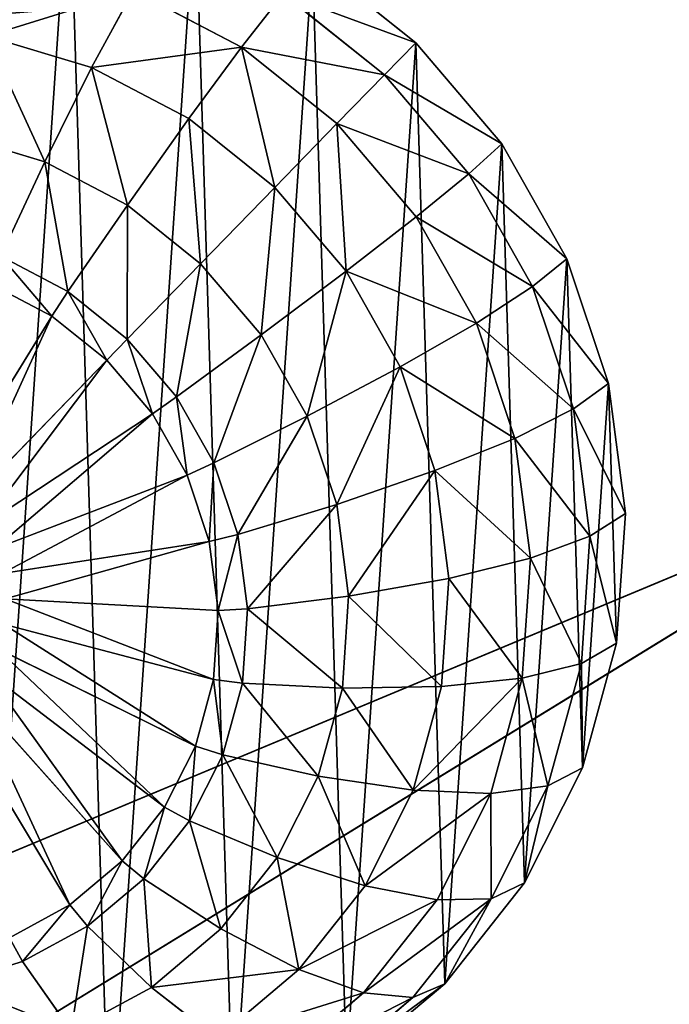
# Model space of a CAD drawing. Extents: x -328 to 319, y -334 to 306.
# Drawn here: x -79 to -70, y -108 to -94 of the extents above; entities that cross this region are included whole.
import ezdxf

# ---------------------------------------------------------------- set-up
doc = ezdxf.new("R2010")
doc.units = 0
doc.header["$MEASUREMENT"] = 0
doc.layers.get('0').update_dxf_attribs({"color": 13, "linetype": 'CONTINUOUS'})

# ---------------------------------------------------------------- blocks, each defined once
blk = doc.blocks.new('GROUP018_2')
mesh = blk.add_polyface()
corners = [(224.236, -1186.313, 1060.291), (-287.735, -360.037, 1020.855), (160.063, -265.101, 1029.166)]
mesh.append_faces([[corners[k] for k in face] for face in [(0, 1, 2)]])
mesh = blk.add_polyface()
corners = [(-113.633, -1210.652, 1045.254), (-597.876, -904.331, 1119.146), (-287.735, -360.037, 1020.855)]
mesh.append_faces([[corners[k] for k in face] for face in [(0, 1, 2)]])
mesh = blk.add_polyface()
corners = [(224.236, -1186.313, 1060.291), (-113.633, -1210.652, 1045.254), (-287.735, -360.037, 1020.855)]
mesh.append_faces([[corners[k] for k in face] for face in [(0, 1, 2)]])
blk = doc.blocks.new('OBJECT006_')
for p, q in [((-171.086, -691.77, 1062.638), (-294.329, -767.438, 1065.652)), ((-179.804, -708.45, 1037.157), (-295.022, -756.602, 1056.867))]:
    blk.add_line(p, q)
mesh = blk.add_polyface()
corners = [(-171.086, -691.77, 1062.638), (-298.223, -693.93, 1068.402), (-294.329, -767.438, 1065.652)]
mesh.append_faces([[corners[k] for k in face] for face in [(0, 1, 2)]])
mesh = blk.add_polyface()
corners = [(-171.086, -691.77, 1062.638), (-294.329, -767.438, 1065.652), (-207.616, -767.615, 1057.204)]
mesh.append_faces([[corners[k] for k in face] for face in [(0, 1, 2)]])
mesh = blk.add_polyface()
corners = [(-179.804, -708.45, 1037.157), (-308.059, -719.079, 1052.39), (-296.726, -710.604, 1049.297)]
mesh.append_faces([[corners[k] for k in face] for face in [(0, 1, 2)]])
mesh = blk.add_polyface()
corners = [(-179.804, -708.45, 1037.157), (-295.022, -756.602, 1056.867), (-308.059, -719.079, 1052.39)]
mesh.append_faces([[corners[k] for k in face] for face in [(0, 1, 2)]])
mesh = blk.add_polyface()
corners = [(-179.804, -708.45, 1037.157), (-187.007, -751.338, 1045.113), (-295.022, -756.602, 1056.867)]
mesh.append_faces([[corners[k] for k in face] for face in [(0, 1, 2)]])
mesh = blk.add_polyface()
corners = [(-187.007, -751.338, 1045.113), (-207.955, -766.212, 1050.805), (-295.022, -756.602, 1056.867)]
mesh.append_faces([[corners[k] for k in face] for face in [(0, 1, 2)]])
blk = doc.blocks.new('OBJECT007_')
at = {"color": 250}
mesh = blk.add_polyface(dxfattribs=at)
corners = [(118.667, -374.542, 1227.774), (-275.571, -360.555, 1231.579), (-327.724, -1031.546, 1310.645)]
mesh.append_faces([[corners[k] for k in face] for face in [(0, 1, 2)]], dxfattribs={"color": 250})
mesh = blk.add_polyface(dxfattribs=at)
corners = [(447.848, -813.551, 1310.477), (118.667, -374.542, 1227.774), (-327.724, -1031.546, 1310.645)]
mesh.append_faces([[corners[k] for k in face] for face in [(0, 1, 2)]], dxfattribs={"color": 250})
blk = doc.blocks.new('SPHERE004_')
for p, q in [((-261.906, -714.216, 1056.21), (-258.056, -717.298, 1056.083)), ((-268.575, -715.341, 1047.659), (-270.131, -718.212, 1043.961)), ((-264.552, -717.457, 1047.328), (-268.575, -715.341, 1047.659)), ((-262.998, -715.464, 1051.564), (-264.552, -717.457, 1047.328)), ((-259.222, -718.487, 1051.44), (-262.998, -715.464, 1051.564)), ((-274.032, -717.04, 1044.439), (-270.131, -718.212, 1043.961)), ((-258.056, -717.298, 1056.083), (-259.222, -718.487, 1051.44)), ((-258.056, -717.298, 1056.083), (-254.86, -721.053, 1056.192)), ((-264.552, -717.457, 1047.328), (-266.51, -720.116, 1043.664)), ((-260.996, -720.304, 1047.211), (-264.552, -717.457, 1047.328)), ((-271.875, -721.721, 1040.966), (-270.131, -718.212, 1043.961)), ((-270.131, -718.212, 1043.961), (-266.51, -720.116, 1043.664)), ((-259.222, -718.487, 1051.44), (-260.996, -720.304, 1047.211)), ((-256.087, -722.17, 1051.546), (-259.222, -718.487, 1051.44)), ((-268.796, -723.341, 1040.713), (-266.51, -720.116, 1043.664)), ((-266.51, -720.116, 1043.664), (-263.31, -722.678, 1043.558)), ((-260.996, -720.304, 1047.211), (-263.31, -722.678, 1043.558)), ((-258.043, -723.773, 1047.311), (-260.996, -720.304, 1047.211)), ((-275.193, -720.724, 1041.372), (-271.875, -721.721, 1040.966)), ((-254.86, -721.053, 1056.192), (-256.087, -722.17, 1051.546)), ((-254.86, -721.053, 1056.192), (-252.439, -725.337, 1056.532)), ((-273.508, -725.244, 1039.105), (-271.875, -721.721, 1040.966)), ((-271.875, -721.721, 1040.966), (-268.796, -723.341, 1040.713)), ((-256.087, -722.17, 1051.546), (-258.043, -723.773, 1047.311)), ((-253.712, -726.372, 1051.88), (-256.087, -722.17, 1051.546)), ((-266.074, -725.52, 1040.623), (-263.31, -722.678, 1043.558)), ((-263.31, -722.678, 1043.558), (-260.652, -725.801, 1043.649)), ((-271.01, -726.558, 1038.9), (-268.796, -723.341, 1040.713)), ((-268.796, -723.341, 1040.713), (-266.074, -725.52, 1040.623)), ((-258.043, -723.773, 1047.311), (-260.652, -725.801, 1043.649)), ((-255.806, -727.731, 1047.625), (-258.043, -723.773, 1047.311)), ((-273.508, -725.244, 1039.105), (-271.01, -726.558, 1038.9)), ((-252.439, -725.337, 1056.532), (-253.712, -726.372, 1051.88)), ((-252.439, -725.337, 1056.532), (-250.886, -729.986, 1057.09)), ((-268.801, -728.326, 1038.827), (-266.074, -725.52, 1040.623)), ((-266.074, -725.52, 1040.623), (-263.814, -728.175, 1040.7)), ((-263.814, -728.175, 1040.7), (-260.652, -725.801, 1043.649)), ((-260.652, -725.801, 1043.649), (-258.639, -729.363, 1043.932)), ((-273.932, -726.253, 1038.988), (-271.614, -727.472, 1038.798)), ((-271.614, -727.472, 1038.798), (-271.01, -726.558, 1038.9)), ((-271.01, -726.558, 1038.9), (-268.801, -728.326, 1038.827)), ((-253.712, -726.372, 1051.88), (-255.806, -727.731, 1047.625)), ((-252.19, -730.931, 1052.428), (-253.712, -726.372, 1051.88)), ((-275.613, -733.983, 1043.27), (-271.614, -727.472, 1038.798)), ((-271.614, -727.472, 1038.798), (-269.565, -729.112, 1038.73)), ((-255.806, -727.731, 1047.625), (-258.639, -729.363, 1043.932)), ((-254.372, -732.026, 1048.142), (-255.806, -727.731, 1047.625)), ((-269.565, -729.112, 1038.73), (-268.801, -728.326, 1038.827)), ((-268.801, -728.326, 1038.827), (-266.968, -730.48, 1038.889)), ((-266.968, -730.48, 1038.889), (-263.814, -728.175, 1040.7)), ((-263.814, -728.175, 1040.7), (-262.102, -731.204, 1040.94)), ((-274.862, -734.584, 1043.246), (-269.565, -729.112, 1038.73)), ((-269.565, -729.112, 1038.73), (-267.863, -731.112, 1038.788)), ((-262.102, -731.204, 1040.94), (-258.639, -729.363, 1043.932)), ((-258.639, -729.363, 1043.932), (-257.348, -733.228, 1044.396)), ((-250.886, -729.986, 1057.09), (-252.19, -730.931, 1052.428)), ((-250.886, -729.986, 1057.09), (-250.262, -734.82, 1057.846)), ((-267.863, -731.112, 1038.788), (-266.968, -730.48, 1038.889)), ((-266.968, -730.48, 1038.889), (-265.579, -732.938, 1039.085)), ((-252.19, -730.931, 1052.428), (-254.372, -732.026, 1048.142)), ((-251.578, -735.673, 1053.169), (-252.19, -730.931, 1052.428)), ((-274.239, -735.317, 1043.267), (-267.863, -731.112, 1038.788)), ((-267.863, -731.112, 1038.788), (-266.574, -733.392, 1038.969)), ((-265.579, -732.938, 1039.085), (-262.102, -731.204, 1040.94)), ((-262.102, -731.204, 1040.94), (-261.004, -734.491, 1041.335)), ((-254.372, -732.026, 1048.142), (-257.348, -733.228, 1044.396)), ((-253.795, -736.492, 1048.84), (-254.372, -732.026, 1048.142)), ((-266.574, -733.392, 1038.969), (-265.579, -732.938, 1039.085)), ((-265.579, -732.938, 1039.085), (-264.688, -735.605, 1039.405)), ((-273.766, -736.152, 1043.333), (-266.574, -733.392, 1038.969)), ((-266.574, -733.392, 1038.969), (-265.748, -735.867, 1039.267)), ((-261.004, -734.491, 1041.335), (-257.348, -733.228, 1044.396)), ((-257.348, -733.228, 1044.396), (-256.829, -737.248, 1045.024)), ((-264.688, -735.605, 1039.405), (-261.004, -734.491, 1041.335)), ((-261.004, -734.491, 1041.335), (-260.563, -737.91, 1041.87)), ((-250.262, -734.82, 1057.846), (-251.578, -735.673, 1053.169)), ((-250.262, -734.82, 1057.846), (-250.59, -739.655, 1058.769)), ((-265.748, -735.867, 1039.267), (-264.688, -735.605, 1039.405)), ((-264.688, -735.605, 1039.405), (-264.33, -738.378, 1039.838)), ((-251.578, -735.673, 1053.169), (-253.795, -736.492, 1048.84)), ((-251.899, -740.414, 1054.075), (-251.578, -735.673, 1053.169)), ((-273.463, -737.059, 1043.442), (-265.748, -735.867, 1039.267)), ((-265.748, -735.867, 1039.267), (-265.416, -738.441, 1039.669)), ((-253.795, -736.492, 1048.84), (-256.829, -737.248, 1045.024)), ((-254.098, -740.959, 1049.693), (-253.795, -736.492, 1048.84)), ((-260.563, -737.91, 1041.87), (-256.829, -737.248, 1045.024)), ((-256.829, -737.248, 1045.024), (-257.102, -741.267, 1045.792)), ((-264.33, -738.378, 1039.838), (-260.563, -737.91, 1041.87)), ((-260.563, -737.91, 1041.87), (-260.795, -741.328, 1042.523)), ((-273.342, -738.002, 1043.589), (-265.416, -738.441, 1039.669)), ((-265.416, -738.441, 1039.669), (-265.59, -741.014, 1040.16)), ((-265.416, -738.441, 1039.669), (-264.33, -738.378, 1039.838)), ((-264.33, -738.378, 1039.838), (-264.518, -741.151, 1040.368)), ((-265.59, -741.014, 1040.16), (-273.406, -738.946, 1043.77)), ((-250.59, -739.655, 1058.769), (-251.899, -740.414, 1054.075)), ((-250.59, -739.655, 1058.769), (-251.858, -744.303, 1059.825)), ((-266.265, -743.489, 1040.722), (-273.653, -739.852, 1043.976)), ((-251.899, -740.414, 1054.075), (-254.098, -740.959, 1049.693)), ((-253.143, -744.973, 1055.11), (-251.899, -740.414, 1054.075)), ((-267.414, -745.769, 1041.333), (-274.074, -740.688, 1044.199)), ((-266.265, -743.489, 1040.722), (-265.59, -741.014, 1040.16)), ((-265.59, -741.014, 1040.16), (-264.518, -741.151, 1040.368)), ((-264.518, -741.151, 1040.368), (-265.245, -743.818, 1040.974)), ((-264.518, -741.151, 1040.368), (-260.795, -741.328, 1042.523)), ((-254.098, -740.959, 1049.693), (-257.102, -741.267, 1045.792)), ((-255.269, -745.253, 1050.668), (-254.098, -740.959, 1049.693)), ((-268.994, -747.769, 1041.97), (-274.653, -741.421, 1044.433)), ((-260.795, -741.328, 1042.523), (-261.691, -744.615, 1043.269)), ((-260.795, -741.328, 1042.523), (-257.102, -741.267, 1045.792)), ((-257.102, -741.267, 1045.792), (-258.156, -745.132, 1046.67)), ((-270.943, -749.409, 1042.607), (-275.367, -742.022, 1044.666)), ((-267.414, -745.769, 1041.333), (-266.265, -743.489, 1040.722)), ((-266.265, -743.489, 1040.722), (-265.245, -743.818, 1040.974)), ((-265.245, -743.818, 1040.974), (-266.484, -746.276, 1041.632)), ((-265.245, -743.818, 1040.974), (-261.691, -744.615, 1043.269)), ((-251.858, -744.303, 1059.825), (-254.017, -748.587, 1060.973)), ((-251.858, -744.303, 1059.825), (-253.143, -744.973, 1055.11)), ((-261.691, -744.615, 1043.269), (-263.217, -747.645, 1044.081)), ((-261.691, -744.615, 1043.269), (-258.156, -745.132, 1046.67)), ((-258.156, -745.132, 1046.67), (-259.951, -748.695, 1047.624)), ((-255.269, -745.253, 1050.668), (-258.156, -745.132, 1046.67)), ((-257.264, -749.211, 1051.729), (-255.269, -745.253, 1050.668)), ((-253.143, -744.973, 1055.11), (-255.269, -745.253, 1050.668)), ((-255.26, -749.175, 1056.236), (-253.143, -744.973, 1055.11)), ((-268.994, -747.769, 1041.97), (-267.414, -745.769, 1041.333)), ((-267.414, -745.769, 1041.333), (-266.484, -746.276, 1041.632)), ((-266.484, -746.276, 1041.632), (-268.186, -748.43, 1042.318)), ((-266.484, -746.276, 1041.632), (-263.217, -747.645, 1044.081)), ((-270.943, -749.409, 1042.607), (-268.994, -747.769, 1041.97)), ((-268.994, -747.769, 1041.97), (-268.186, -748.43, 1042.318)), ((-263.217, -747.645, 1044.081), (-265.315, -750.3, 1044.926)), ((-263.217, -747.645, 1044.081), (-259.951, -748.695, 1047.624)), ((-268.186, -748.43, 1042.318), (-270.286, -750.198, 1043.005)), ((-268.186, -748.43, 1042.318), (-265.315, -750.3, 1044.926)), ((-259.951, -748.695, 1047.624), (-262.417, -751.817, 1048.618)), ((-257.264, -749.211, 1051.729), (-259.951, -748.695, 1047.624)), ((-254.017, -748.587, 1060.973), (-256.983, -752.342, 1062.168)), ((-254.017, -748.587, 1060.973), (-255.26, -749.175, 1056.236)), ((-260.005, -752.681, 1052.833), (-257.264, -749.211, 1051.729)), ((-258.17, -752.858, 1057.408), (-255.26, -749.175, 1056.236)), ((-255.26, -749.175, 1056.236), (-257.264, -749.211, 1051.729)), ((-273.186, -750.628, 1043.221), (-270.943, -749.409, 1042.607)), ((-270.943, -749.409, 1042.607), (-270.286, -750.198, 1043.005)), ((-270.286, -750.198, 1043.005), (-272.703, -751.511, 1043.666)), ((-270.286, -750.198, 1043.005), (-267.904, -752.479, 1045.773)), ((-265.315, -750.3, 1044.926), (-267.904, -752.479, 1045.773)), ((-265.315, -750.3, 1044.926), (-262.417, -751.817, 1048.618)), ((-273.186, -750.628, 1043.221), (-272.703, -751.511, 1043.666)), ((-272.703, -751.511, 1043.666), (-275.345, -752.32, 1044.277)), ((-272.703, -751.511, 1043.666), (-270.884, -754.098, 1046.588)), ((-262.417, -751.817, 1048.618), (-265.461, -754.379, 1049.614)), ((-260.005, -752.681, 1052.833), (-262.417, -751.817, 1048.618)), ((-267.904, -752.479, 1045.773), (-270.884, -754.098, 1046.588)), ((-267.904, -752.479, 1045.773), (-265.461, -754.379, 1049.614)), ((-256.983, -752.342, 1062.168), (-260.644, -755.424, 1063.366)), ((-256.983, -752.342, 1062.168), (-258.17, -752.858, 1057.408)), ((-263.387, -755.528, 1053.939), (-260.005, -752.681, 1052.833)), ((-261.76, -755.881, 1058.583), (-258.17, -752.858, 1057.408)), ((-258.17, -752.858, 1057.408), (-260.005, -752.681, 1052.833))]:
    blk.add_line(p, q)
mesh = blk.add_polyface()
corners = [(-299.198, -739.654, 1067.34), (-299.494, -729.986, 1065.661), (-299.822, -734.82, 1066.585), (-298.226, -725.337, 1064.605), (-297.646, -744.303, 1067.899), (-296.067, -721.053, 1063.458), (-295.224, -748.587, 1068.239), (-293.101, -717.298, 1062.262), (-292.028, -752.342, 1068.348), (-289.44, -714.216, 1061.065), (-288.178, -755.424, 1068.221), (-285.226, -711.926, 1059.912), (-283.824, -757.714, 1067.863), (-280.621, -710.516, 1058.847), (-279.132, -759.124, 1067.288), (-275.801, -710.04, 1057.912), (-274.283, -759.6, 1066.518), (-270.952, -710.516, 1057.142), (-269.464, -759.124, 1065.583), (-266.26, -711.926, 1056.568), (-264.858, -757.714, 1064.519), (-261.906, -714.216, 1056.21), (-260.644, -755.424, 1063.366), (-258.056, -717.298, 1056.083), (-256.983, -752.342, 1062.168), (-254.86, -721.053, 1056.192), (-254.017, -748.587, 1060.973), (-252.439, -725.337, 1056.532), (-251.858, -744.303, 1059.825), (-250.886, -729.986, 1057.09), (-250.59, -739.655, 1058.769), (-250.262, -734.82, 1057.846)]
mesh.append_faces([[corners[k] for k in face] for face in [(0, 1, 2), (29, 30, 31)]], dxfattribs={"vtx0": -1})
mesh.append_faces([[corners[k] for k in face] for face in [(1, 0, 3), (3, 4, 5), (5, 6, 7), (7, 8, 9), (9, 10, 11), (11, 12, 13), (13, 14, 15), (15, 16, 17), (17, 18, 19), (19, 20, 21), (21, 22, 23), (23, 24, 25), (25, 26, 27), (27, 28, 29)]], dxfattribs={"vtx0": -1, "vtx1": -1})
mesh.append_faces([[corners[k] for k in face] for face in [(3, 0, 4), (5, 4, 6), (7, 6, 8), (9, 8, 10), (11, 10, 12), (13, 12, 14), (15, 14, 16), (17, 16, 18), (19, 18, 20), (21, 20, 22), (23, 22, 24), (25, 24, 26), (27, 26, 28), (29, 28, 30)]], dxfattribs={"vtx0": -1, "vtx2": -1})
mesh = blk.add_polyface()
corners = [(-268.575, -715.341, 1047.659), (-262.998, -715.464, 1051.564), (-264.552, -717.457, 1047.328), (-267.268, -713.219, 1051.915)]
mesh.append_faces([[corners[k] for k in face] for face in [(0, 1, 2), (1, 0, 3)]], dxfattribs={"vtx0": -1})
mesh = blk.add_polyface()
corners = [(-274.032, -717.04, 1044.439), (-268.575, -715.341, 1047.659), (-270.131, -718.212, 1043.961), (-272.91, -714.038, 1048.19)]
mesh.append_faces([[corners[k] for k in face] for face in [(0, 1, 2), (1, 0, 3)]], dxfattribs={"vtx0": -1})
mesh = blk.add_polyface()
corners = [(-262.998, -715.464, 1051.564), (-258.056, -717.298, 1056.083), (-259.222, -718.487, 1051.44), (-261.906, -714.216, 1056.21)]
mesh.append_faces([[corners[k] for k in face] for face in [(0, 1, 2), (1, 0, 3)]], dxfattribs={"vtx0": -1})
mesh = blk.add_polyface()
corners = [(-270.131, -718.212, 1043.961), (-264.552, -717.457, 1047.328), (-266.51, -720.116, 1043.664), (-268.575, -715.341, 1047.659)]
mesh.append_faces([[corners[k] for k in face] for face in [(0, 1, 2), (1, 0, 3)]], dxfattribs={"vtx0": -1})
mesh = blk.add_polyface()
corners = [(-264.552, -717.457, 1047.328), (-259.222, -718.487, 1051.44), (-260.996, -720.304, 1047.211), (-262.998, -715.464, 1051.564)]
mesh.append_faces([[corners[k] for k in face] for face in [(0, 1, 2), (1, 0, 3)]], dxfattribs={"vtx0": -1})
mesh = blk.add_polyface()
corners = [(-274.032, -717.04, 1044.439), (-271.875, -721.721, 1040.966), (-275.193, -720.724, 1041.372), (-270.131, -718.212, 1043.961)]
mesh.append_faces([[corners[k] for k in face] for face in [(0, 1, 2), (1, 0, 3)]], dxfattribs={"vtx0": -1})
mesh = blk.add_polyface()
corners = [(-259.222, -718.487, 1051.44), (-254.86, -721.053, 1056.192), (-256.087, -722.17, 1051.546), (-258.056, -717.298, 1056.083)]
mesh.append_faces([[corners[k] for k in face] for face in [(0, 1, 2), (1, 0, 3)]], dxfattribs={"vtx0": -1})
mesh = blk.add_polyface()
corners = [(-264.552, -717.457, 1047.328), (-263.31, -722.678, 1043.558), (-266.51, -720.116, 1043.664), (-260.996, -720.304, 1047.211)]
mesh.append_faces([[corners[k] for k in face] for face in [(0, 1, 2), (1, 0, 3)]], dxfattribs={"vtx0": -1})
mesh = blk.add_polyface()
corners = [(-270.131, -718.212, 1043.961), (-268.796, -723.341, 1040.713), (-271.875, -721.721, 1040.966), (-266.51, -720.116, 1043.664)]
mesh.append_faces([[corners[k] for k in face] for face in [(0, 1, 2), (1, 0, 3)]], dxfattribs={"vtx0": -1})
mesh = blk.add_polyface()
corners = [(-260.996, -720.304, 1047.211), (-256.087, -722.17, 1051.546), (-258.043, -723.773, 1047.311), (-259.222, -718.487, 1051.44)]
mesh.append_faces([[corners[k] for k in face] for face in [(0, 1, 2), (1, 0, 3)]], dxfattribs={"vtx0": -1})
mesh = blk.add_polyface()
corners = [(-266.51, -720.116, 1043.664), (-266.074, -725.52, 1040.623), (-268.796, -723.341, 1040.713), (-263.31, -722.678, 1043.558)]
mesh.append_faces([[corners[k] for k in face] for face in [(0, 1, 2), (1, 0, 3)]], dxfattribs={"vtx0": -1})
mesh = blk.add_polyface()
corners = [(-260.996, -720.304, 1047.211), (-260.652, -725.801, 1043.649), (-263.31, -722.678, 1043.558), (-258.043, -723.773, 1047.311)]
mesh.append_faces([[corners[k] for k in face] for face in [(0, 1, 2), (1, 0, 3)]], dxfattribs={"vtx0": -1})
mesh = blk.add_polyface()
corners = [(-275.193, -720.724, 1041.372), (-273.508, -725.244, 1039.105), (-276.199, -724.435, 1039.435), (-271.875, -721.721, 1040.966)]
mesh.append_faces([[corners[k] for k in face] for face in [(0, 1, 2), (1, 0, 3)]], dxfattribs={"vtx0": -1})
mesh = blk.add_polyface()
corners = [(-256.087, -722.17, 1051.546), (-252.439, -725.337, 1056.532), (-253.712, -726.372, 1051.88), (-254.86, -721.053, 1056.192)]
mesh.append_faces([[corners[k] for k in face] for face in [(0, 1, 2), (1, 0, 3)]], dxfattribs={"vtx0": -1})
mesh = blk.add_polyface()
corners = [(-271.875, -721.721, 1040.966), (-271.01, -726.558, 1038.9), (-273.508, -725.244, 1039.105), (-268.796, -723.341, 1040.713)]
mesh.append_faces([[corners[k] for k in face] for face in [(0, 1, 2), (1, 0, 3)]], dxfattribs={"vtx0": -1})
mesh = blk.add_polyface()
corners = [(-258.043, -723.773, 1047.311), (-253.712, -726.372, 1051.88), (-255.806, -727.731, 1047.625), (-256.087, -722.17, 1051.546)]
mesh.append_faces([[corners[k] for k in face] for face in [(0, 1, 2), (1, 0, 3)]], dxfattribs={"vtx0": -1})
mesh = blk.add_polyface()
corners = [(-263.31, -722.678, 1043.558), (-263.814, -728.175, 1040.7), (-266.074, -725.52, 1040.623), (-260.652, -725.801, 1043.649)]
mesh.append_faces([[corners[k] for k in face] for face in [(0, 1, 2), (1, 0, 3)]], dxfattribs={"vtx0": -1})
mesh = blk.add_polyface()
corners = [(-268.796, -723.341, 1040.713), (-268.801, -728.326, 1038.827), (-271.01, -726.558, 1038.9), (-266.074, -725.52, 1040.623)]
mesh.append_faces([[corners[k] for k in face] for face in [(0, 1, 2), (1, 0, 3)]], dxfattribs={"vtx0": -1})
mesh = blk.add_polyface()
corners = [(-260.652, -725.801, 1043.649), (-255.806, -727.731, 1047.625), (-258.639, -729.363, 1043.932), (-258.043, -723.773, 1047.311)]
mesh.append_faces([[corners[k] for k in face] for face in [(0, 1, 2), (1, 0, 3)]], dxfattribs={"vtx0": -1})
mesh = blk.add_polyface()
corners = [(-273.508, -725.244, 1039.105), (-271.614, -727.472, 1038.798), (-273.932, -726.253, 1038.988), (-271.01, -726.558, 1038.9)]
mesh.append_faces([[corners[k] for k in face] for face in [(0, 1, 2), (1, 0, 3)]], dxfattribs={"vtx0": -1})
mesh = blk.add_polyface()
corners = [(-253.712, -726.372, 1051.88), (-250.886, -729.986, 1057.09), (-252.19, -730.931, 1052.428), (-252.439, -725.337, 1056.532)]
mesh.append_faces([[corners[k] for k in face] for face in [(0, 1, 2), (1, 0, 3)]], dxfattribs={"vtx0": -1})
mesh = blk.add_polyface()
corners = [(-266.074, -725.52, 1040.623), (-266.968, -730.48, 1038.889), (-268.801, -728.326, 1038.827), (-263.814, -728.175, 1040.7)]
mesh.append_faces([[corners[k] for k in face] for face in [(0, 1, 2), (1, 0, 3)]], dxfattribs={"vtx0": -1})
mesh = blk.add_polyface()
corners = [(-260.652, -725.801, 1043.649), (-262.102, -731.204, 1040.94), (-263.814, -728.175, 1040.7), (-258.639, -729.363, 1043.932)]
mesh.append_faces([[corners[k] for k in face] for face in [(0, 1, 2), (1, 0, 3)]], dxfattribs={"vtx0": -1})
mesh = blk.add_polyface()
corners = [(-273.932, -726.253, 1038.988), (-275.613, -733.983, 1043.27), (-276.463, -733.536, 1043.34), (-271.614, -727.472, 1038.798)]
mesh.append_faces([[corners[k] for k in face] for face in [(0, 1, 2), (1, 0, 3)]], dxfattribs={"vtx0": -1})
mesh = blk.add_polyface()
corners = [(-271.01, -726.558, 1038.9), (-269.565, -729.112, 1038.73), (-271.614, -727.472, 1038.798), (-268.801, -728.326, 1038.827)]
mesh.append_faces([[corners[k] for k in face] for face in [(0, 1, 2), (1, 0, 3)]], dxfattribs={"vtx0": -1})
mesh = blk.add_polyface()
corners = [(-255.806, -727.731, 1047.625), (-252.19, -730.931, 1052.428), (-254.372, -732.026, 1048.142), (-253.712, -726.372, 1051.88)]
mesh.append_faces([[corners[k] for k in face] for face in [(0, 1, 2), (1, 0, 3)]], dxfattribs={"vtx0": -1})
mesh = blk.add_polyface()
corners = [(-271.614, -727.472, 1038.798), (-274.862, -734.584, 1043.246), (-275.613, -733.983, 1043.27), (-269.565, -729.112, 1038.73)]
mesh.append_faces([[corners[k] for k in face] for face in [(0, 1, 2), (1, 0, 3)]], dxfattribs={"vtx0": -1})
mesh = blk.add_polyface()
corners = [(-258.639, -729.363, 1043.932), (-254.372, -732.026, 1048.142), (-257.348, -733.228, 1044.396), (-255.806, -727.731, 1047.625)]
mesh.append_faces([[corners[k] for k in face] for face in [(0, 1, 2), (1, 0, 3)]], dxfattribs={"vtx0": -1})
mesh = blk.add_polyface()
corners = [(-268.801, -728.326, 1038.827), (-267.863, -731.112, 1038.788), (-269.565, -729.112, 1038.73), (-266.968, -730.48, 1038.889)]
mesh.append_faces([[corners[k] for k in face] for face in [(0, 1, 2), (1, 0, 3)]], dxfattribs={"vtx0": -1})
mesh = blk.add_polyface()
corners = [(-263.814, -728.175, 1040.7), (-265.579, -732.938, 1039.085), (-266.968, -730.48, 1038.889), (-262.102, -731.204, 1040.94)]
mesh.append_faces([[corners[k] for k in face] for face in [(0, 1, 2), (1, 0, 3)]], dxfattribs={"vtx0": -1})
mesh = blk.add_polyface()
corners = [(-269.565, -729.112, 1038.73), (-274.239, -735.317, 1043.267), (-274.862, -734.584, 1043.246), (-267.863, -731.112, 1038.788)]
mesh.append_faces([[corners[k] for k in face] for face in [(0, 1, 2), (1, 0, 3)]], dxfattribs={"vtx0": -1})
mesh = blk.add_polyface()
corners = [(-258.639, -729.363, 1043.932), (-261.004, -734.491, 1041.335), (-262.102, -731.204, 1040.94), (-257.348, -733.228, 1044.396)]
mesh.append_faces([[corners[k] for k in face] for face in [(0, 1, 2), (1, 0, 3)]], dxfattribs={"vtx0": -1})
mesh = blk.add_polyface()
corners = [(-252.19, -730.931, 1052.428), (-250.262, -734.82, 1057.846), (-251.578, -735.673, 1053.169), (-250.886, -729.986, 1057.09)]
mesh.append_faces([[corners[k] for k in face] for face in [(0, 1, 2), (1, 0, 3)]], dxfattribs={"vtx0": -1})
mesh = blk.add_polyface()
corners = [(-266.968, -730.48, 1038.889), (-266.574, -733.392, 1038.969), (-267.863, -731.112, 1038.788), (-265.579, -732.938, 1039.085)]
mesh.append_faces([[corners[k] for k in face] for face in [(0, 1, 2), (1, 0, 3)]], dxfattribs={"vtx0": -1})
mesh = blk.add_polyface()
corners = [(-254.372, -732.026, 1048.142), (-251.578, -735.673, 1053.169), (-253.795, -736.492, 1048.84), (-252.19, -730.931, 1052.428)]
mesh.append_faces([[corners[k] for k in face] for face in [(0, 1, 2), (1, 0, 3)]], dxfattribs={"vtx0": -1})
mesh = blk.add_polyface()
corners = [(-267.863, -731.112, 1038.788), (-273.766, -736.152, 1043.333), (-274.239, -735.317, 1043.267), (-266.574, -733.392, 1038.969)]
mesh.append_faces([[corners[k] for k in face] for face in [(0, 1, 2), (1, 0, 3)]], dxfattribs={"vtx0": -1})
mesh = blk.add_polyface()
corners = [(-262.102, -731.204, 1040.94), (-264.688, -735.605, 1039.405), (-265.579, -732.938, 1039.085), (-261.004, -734.491, 1041.335)]
mesh.append_faces([[corners[k] for k in face] for face in [(0, 1, 2), (1, 0, 3)]], dxfattribs={"vtx0": -1})
mesh = blk.add_polyface()
corners = [(-257.348, -733.228, 1044.396), (-253.795, -736.492, 1048.84), (-256.829, -737.248, 1045.024), (-254.372, -732.026, 1048.142)]
mesh.append_faces([[corners[k] for k in face] for face in [(0, 1, 2), (1, 0, 3)]], dxfattribs={"vtx0": -1})
mesh = blk.add_polyface()
corners = [(-265.579, -732.938, 1039.085), (-265.748, -735.867, 1039.267), (-266.574, -733.392, 1038.969), (-264.688, -735.605, 1039.405)]
mesh.append_faces([[corners[k] for k in face] for face in [(0, 1, 2), (1, 0, 3)]], dxfattribs={"vtx0": -1})
mesh = blk.add_polyface()
corners = [(-266.574, -733.392, 1038.969), (-273.463, -737.059, 1043.442), (-273.766, -736.152, 1043.333), (-265.748, -735.867, 1039.267)]
mesh.append_faces([[corners[k] for k in face] for face in [(0, 1, 2), (1, 0, 3)]], dxfattribs={"vtx0": -1})
mesh = blk.add_polyface()
corners = [(-257.348, -733.228, 1044.396), (-260.563, -737.91, 1041.87), (-261.004, -734.491, 1041.335), (-256.829, -737.248, 1045.024)]
mesh.append_faces([[corners[k] for k in face] for face in [(0, 1, 2), (1, 0, 3)]], dxfattribs={"vtx0": -1})
mesh = blk.add_polyface()
corners = [(-261.004, -734.491, 1041.335), (-264.33, -738.378, 1039.838), (-264.688, -735.605, 1039.405), (-260.563, -737.91, 1041.87)]
mesh.append_faces([[corners[k] for k in face] for face in [(0, 1, 2), (1, 0, 3)]], dxfattribs={"vtx0": -1})
mesh = blk.add_polyface()
corners = [(-251.578, -735.673, 1053.169), (-250.59, -739.655, 1058.769), (-251.899, -740.414, 1054.075), (-250.262, -734.82, 1057.846)]
mesh.append_faces([[corners[k] for k in face] for face in [(0, 1, 2), (1, 0, 3)]], dxfattribs={"vtx0": -1})
mesh = blk.add_polyface()
corners = [(-264.688, -735.605, 1039.405), (-265.416, -738.441, 1039.669), (-265.748, -735.867, 1039.267), (-264.33, -738.378, 1039.838)]
mesh.append_faces([[corners[k] for k in face] for face in [(0, 1, 2), (1, 0, 3)]], dxfattribs={"vtx0": -1})
mesh = blk.add_polyface()
corners = [(-253.795, -736.492, 1048.84), (-251.899, -740.414, 1054.075), (-254.098, -740.959, 1049.693), (-251.578, -735.673, 1053.169)]
mesh.append_faces([[corners[k] for k in face] for face in [(0, 1, 2), (1, 0, 3)]], dxfattribs={"vtx0": -1})
mesh = blk.add_polyface()
corners = [(-265.748, -735.867, 1039.267), (-273.342, -738.002, 1043.589), (-273.463, -737.059, 1043.442), (-265.416, -738.441, 1039.669)]
mesh.append_faces([[corners[k] for k in face] for face in [(0, 1, 2), (1, 0, 3)]], dxfattribs={"vtx0": -1})
mesh = blk.add_polyface()
corners = [(-256.829, -737.248, 1045.024), (-254.098, -740.959, 1049.693), (-257.102, -741.267, 1045.792), (-253.795, -736.492, 1048.84)]
mesh.append_faces([[corners[k] for k in face] for face in [(0, 1, 2), (1, 0, 3)]], dxfattribs={"vtx0": -1})
mesh = blk.add_polyface()
corners = [(-260.563, -737.91, 1041.87), (-257.102, -741.267, 1045.792), (-260.795, -741.328, 1042.523), (-256.829, -737.248, 1045.024)]
mesh.append_faces([[corners[k] for k in face] for face in [(0, 1, 2), (1, 0, 3)]], dxfattribs={"vtx0": -1})
mesh = blk.add_polyface()
corners = [(-264.33, -738.378, 1039.838), (-260.795, -741.328, 1042.523), (-264.518, -741.151, 1040.368), (-260.563, -737.91, 1041.87)]
mesh.append_faces([[corners[k] for k in face] for face in [(0, 1, 2), (1, 0, 3)]], dxfattribs={"vtx0": -1})
mesh = blk.add_polyface()
corners = [(-273.342, -738.002, 1043.589), (-265.59, -741.014, 1040.16), (-273.406, -738.946, 1043.77), (-265.416, -738.441, 1039.669)]
mesh.append_faces([[corners[k] for k in face] for face in [(0, 1, 2), (1, 0, 3)]], dxfattribs={"vtx0": -1})
mesh = blk.add_polyface()
corners = [(-265.416, -738.441, 1039.669), (-264.518, -741.151, 1040.368), (-265.59, -741.014, 1040.16), (-264.33, -738.378, 1039.838)]
mesh.append_faces([[corners[k] for k in face] for face in [(0, 1, 2), (1, 0, 3)]], dxfattribs={"vtx0": -1})
mesh = blk.add_polyface()
corners = [(-273.406, -738.946, 1043.77), (-266.265, -743.489, 1040.722), (-273.653, -739.852, 1043.976), (-265.59, -741.014, 1040.16)]
mesh.append_faces([[corners[k] for k in face] for face in [(0, 1, 2), (1, 0, 3)]], dxfattribs={"vtx0": -1})
mesh = blk.add_polyface()
corners = [(-251.899, -740.414, 1054.075), (-251.858, -744.303, 1059.825), (-253.143, -744.973, 1055.11), (-250.59, -739.655, 1058.769)]
mesh.append_faces([[corners[k] for k in face] for face in [(0, 1, 2), (1, 0, 3)]], dxfattribs={"vtx0": -1})
mesh = blk.add_polyface()
corners = [(-273.653, -739.852, 1043.976), (-267.414, -745.769, 1041.333), (-274.074, -740.688, 1044.199), (-266.265, -743.489, 1040.722)]
mesh.append_faces([[corners[k] for k in face] for face in [(0, 1, 2), (1, 0, 3)]], dxfattribs={"vtx0": -1})
mesh = blk.add_polyface()
corners = [(-254.098, -740.959, 1049.693), (-253.143, -744.973, 1055.11), (-255.269, -745.253, 1050.668), (-251.899, -740.414, 1054.075)]
mesh.append_faces([[corners[k] for k in face] for face in [(0, 1, 2), (1, 0, 3)]], dxfattribs={"vtx0": -1})
mesh = blk.add_polyface()
corners = [(-274.074, -740.688, 1044.199), (-268.994, -747.769, 1041.97), (-274.653, -741.421, 1044.433), (-267.414, -745.769, 1041.333)]
mesh.append_faces([[corners[k] for k in face] for face in [(0, 1, 2), (1, 0, 3)]], dxfattribs={"vtx0": -1})
mesh = blk.add_polyface()
corners = [(-265.59, -741.014, 1040.16), (-265.245, -743.818, 1040.974), (-266.265, -743.489, 1040.722), (-264.518, -741.151, 1040.368)]
mesh.append_faces([[corners[k] for k in face] for face in [(0, 1, 2), (1, 0, 3)]], dxfattribs={"vtx0": -1})
mesh = blk.add_polyface()
corners = [(-264.518, -741.151, 1040.368), (-261.691, -744.615, 1043.269), (-265.245, -743.818, 1040.974), (-260.795, -741.328, 1042.523)]
mesh.append_faces([[corners[k] for k in face] for face in [(0, 1, 2), (1, 0, 3)]], dxfattribs={"vtx0": -1})
mesh = blk.add_polyface()
corners = [(-258.156, -745.132, 1046.67), (-254.098, -740.959, 1049.693), (-255.269, -745.253, 1050.668), (-257.102, -741.267, 1045.792)]
mesh.append_faces([[corners[k] for k in face] for face in [(0, 1, 2), (1, 0, 3)]], dxfattribs={"vtx0": -1})
mesh = blk.add_polyface()
corners = [(-274.653, -741.421, 1044.433), (-270.943, -749.409, 1042.607), (-275.367, -742.022, 1044.666), (-268.994, -747.769, 1041.97)]
mesh.append_faces([[corners[k] for k in face] for face in [(0, 1, 2), (1, 0, 3)]], dxfattribs={"vtx0": -1})
mesh = blk.add_polyface()
corners = [(-260.795, -741.328, 1042.523), (-258.156, -745.132, 1046.67), (-261.691, -744.615, 1043.269), (-257.102, -741.267, 1045.792)]
mesh.append_faces([[corners[k] for k in face] for face in [(0, 1, 2), (1, 0, 3)]], dxfattribs={"vtx0": -1})
mesh = blk.add_polyface()
corners = [(-275.367, -742.022, 1044.666), (-273.186, -750.628, 1043.221), (-276.189, -742.469, 1044.891), (-270.943, -749.409, 1042.607)]
mesh.append_faces([[corners[k] for k in face] for face in [(0, 1, 2), (1, 0, 3)]], dxfattribs={"vtx0": -1})
mesh = blk.add_polyface()
corners = [(-266.265, -743.489, 1040.722), (-266.484, -746.276, 1041.632), (-267.414, -745.769, 1041.333), (-265.245, -743.818, 1040.974)]
mesh.append_faces([[corners[k] for k in face] for face in [(0, 1, 2), (1, 0, 3)]], dxfattribs={"vtx0": -1})
mesh = blk.add_polyface()
corners = [(-265.245, -743.818, 1040.974), (-263.217, -747.645, 1044.081), (-266.484, -746.276, 1041.632), (-261.691, -744.615, 1043.269)]
mesh.append_faces([[corners[k] for k in face] for face in [(0, 1, 2), (1, 0, 3)]], dxfattribs={"vtx0": -1})
mesh = blk.add_polyface()
corners = [(-253.143, -744.973, 1055.11), (-254.017, -748.587, 1060.973), (-255.26, -749.175, 1056.236), (-251.858, -744.303, 1059.825)]
mesh.append_faces([[corners[k] for k in face] for face in [(0, 1, 2), (1, 0, 3)]], dxfattribs={"vtx0": -1})
mesh = blk.add_polyface()
corners = [(-261.691, -744.615, 1043.269), (-259.951, -748.695, 1047.624), (-263.217, -747.645, 1044.081), (-258.156, -745.132, 1046.67)]
mesh.append_faces([[corners[k] for k in face] for face in [(0, 1, 2), (1, 0, 3)]], dxfattribs={"vtx0": -1})
mesh = blk.add_polyface()
corners = [(-259.951, -748.695, 1047.624), (-255.269, -745.253, 1050.668), (-257.264, -749.211, 1051.729), (-258.156, -745.132, 1046.67)]
mesh.append_faces([[corners[k] for k in face] for face in [(0, 1, 2), (1, 0, 3)]], dxfattribs={"vtx0": -1})
mesh = blk.add_polyface()
corners = [(-255.269, -745.253, 1050.668), (-255.26, -749.175, 1056.236), (-257.264, -749.211, 1051.729), (-253.143, -744.973, 1055.11)]
mesh.append_faces([[corners[k] for k in face] for face in [(0, 1, 2), (1, 0, 3)]], dxfattribs={"vtx0": -1})
mesh = blk.add_polyface()
corners = [(-267.414, -745.769, 1041.333), (-268.186, -748.43, 1042.318), (-268.994, -747.769, 1041.97), (-266.484, -746.276, 1041.632)]
mesh.append_faces([[corners[k] for k in face] for face in [(0, 1, 2), (1, 0, 3)]], dxfattribs={"vtx0": -1})
mesh = blk.add_polyface()
corners = [(-266.484, -746.276, 1041.632), (-265.315, -750.3, 1044.926), (-268.186, -748.43, 1042.318), (-263.217, -747.645, 1044.081)]
mesh.append_faces([[corners[k] for k in face] for face in [(0, 1, 2), (1, 0, 3)]], dxfattribs={"vtx0": -1})
mesh = blk.add_polyface()
corners = [(-268.994, -747.769, 1041.97), (-270.286, -750.198, 1043.005), (-270.943, -749.409, 1042.607), (-268.186, -748.43, 1042.318)]
mesh.append_faces([[corners[k] for k in face] for face in [(0, 1, 2), (1, 0, 3)]], dxfattribs={"vtx0": -1})
mesh = blk.add_polyface()
corners = [(-263.217, -747.645, 1044.081), (-262.417, -751.817, 1048.618), (-265.315, -750.3, 1044.926), (-259.951, -748.695, 1047.624)]
mesh.append_faces([[corners[k] for k in face] for face in [(0, 1, 2), (1, 0, 3)]], dxfattribs={"vtx0": -1})
mesh = blk.add_polyface()
corners = [(-268.186, -748.43, 1042.318), (-267.904, -752.479, 1045.773), (-270.286, -750.198, 1043.005), (-265.315, -750.3, 1044.926)]
mesh.append_faces([[corners[k] for k in face] for face in [(0, 1, 2), (1, 0, 3)]], dxfattribs={"vtx0": -1})
mesh = blk.add_polyface()
corners = [(-257.264, -749.211, 1051.729), (-262.417, -751.817, 1048.618), (-259.951, -748.695, 1047.624), (-260.005, -752.681, 1052.833)]
mesh.append_faces([[corners[k] for k in face] for face in [(0, 1, 2), (1, 0, 3)]], dxfattribs={"vtx0": -1})
mesh = blk.add_polyface()
corners = [(-255.26, -749.175, 1056.236), (-256.983, -752.342, 1062.168), (-258.17, -752.858, 1057.408), (-254.017, -748.587, 1060.973)]
mesh.append_faces([[corners[k] for k in face] for face in [(0, 1, 2), (1, 0, 3)]], dxfattribs={"vtx0": -1})
mesh = blk.add_polyface()
corners = [(-260.005, -752.681, 1052.833), (-255.26, -749.175, 1056.236), (-258.17, -752.858, 1057.408), (-257.264, -749.211, 1051.729)]
mesh.append_faces([[corners[k] for k in face] for face in [(0, 1, 2), (1, 0, 3)]], dxfattribs={"vtx0": -1})
mesh = blk.add_polyface()
corners = [(-270.943, -749.409, 1042.607), (-272.703, -751.511, 1043.666), (-273.186, -750.628, 1043.221), (-270.286, -750.198, 1043.005)]
mesh.append_faces([[corners[k] for k in face] for face in [(0, 1, 2), (1, 0, 3)]], dxfattribs={"vtx0": -1})
mesh = blk.add_polyface()
corners = [(-270.286, -750.198, 1043.005), (-270.884, -754.098, 1046.588), (-272.703, -751.511, 1043.666), (-267.904, -752.479, 1045.773)]
mesh.append_faces([[corners[k] for k in face] for face in [(0, 1, 2), (1, 0, 3)]], dxfattribs={"vtx0": -1})
mesh = blk.add_polyface()
corners = [(-262.417, -751.817, 1048.618), (-267.904, -752.479, 1045.773), (-265.315, -750.3, 1044.926), (-265.461, -754.379, 1049.614)]
mesh.append_faces([[corners[k] for k in face] for face in [(0, 1, 2), (1, 0, 3)]], dxfattribs={"vtx0": -1})
mesh = blk.add_polyface()
corners = [(-273.186, -750.628, 1043.221), (-275.345, -752.32, 1044.277), (-275.638, -751.379, 1043.788), (-272.703, -751.511, 1043.666)]
mesh.append_faces([[corners[k] for k in face] for face in [(0, 1, 2), (1, 0, 3)]], dxfattribs={"vtx0": -1})
mesh = blk.add_polyface()
corners = [(-270.884, -754.098, 1046.588), (-275.345, -752.32, 1044.277), (-272.703, -751.511, 1043.666), (-274.14, -755.095, 1047.341)]
mesh.append_faces([[corners[k] for k in face] for face in [(0, 1, 2), (1, 0, 3)]], dxfattribs={"vtx0": -1})
mesh = blk.add_polyface()
corners = [(-260.005, -752.681, 1052.833), (-265.461, -754.379, 1049.614), (-262.417, -751.817, 1048.618), (-263.387, -755.528, 1053.939)]
mesh.append_faces([[corners[k] for k in face] for face in [(0, 1, 2), (1, 0, 3)]], dxfattribs={"vtx0": -1})
mesh = blk.add_polyface()
corners = [(-265.461, -754.379, 1049.614), (-270.884, -754.098, 1046.588), (-267.904, -752.479, 1045.773), (-268.965, -756.283, 1050.573)]
mesh.append_faces([[corners[k] for k in face] for face in [(0, 1, 2), (1, 0, 3)]], dxfattribs={"vtx0": -1})
mesh = blk.add_polyface()
corners = [(-256.983, -752.342, 1062.168), (-261.76, -755.881, 1058.583), (-258.17, -752.858, 1057.408), (-260.644, -755.424, 1063.366)]
mesh.append_faces([[corners[k] for k in face] for face in [(0, 1, 2), (1, 0, 3)]], dxfattribs={"vtx0": -1})
mesh = blk.add_polyface()
corners = [(-258.17, -752.858, 1057.408), (-263.387, -755.528, 1053.939), (-260.005, -752.681, 1052.833), (-261.76, -755.881, 1058.583)]
mesh.append_faces([[corners[k] for k in face] for face in [(0, 1, 2), (1, 0, 3)]], dxfattribs={"vtx0": -1})

msp = doc.modelspace()

# ---------------------------------------------------------------- block references
at = {"color": 250, "extrusion": (0, 0.031411, 0.999507), "xscale": 0.3935230209056786, "yscale": 0.3935230209056786, "zscale": 0.3935230209056786, "rotation": 180}
for name in ['OBJECT007_', 'GROUP018_2']:
    msp.add_blockref(name, (-28.23, -174.901, 3.251), dxfattribs=at)
at = {"color": 250, "xscale": 0.3935230209056786, "yscale": 0.3935230209056786, "zscale": 0.3935230209056786}
for name in ['OBJECT006_', 'SPHERE004_']:
    msp.add_blockref(name, (28.23, 188.003), dxfattribs=at)

doc.saveas('drawing.dxf')
